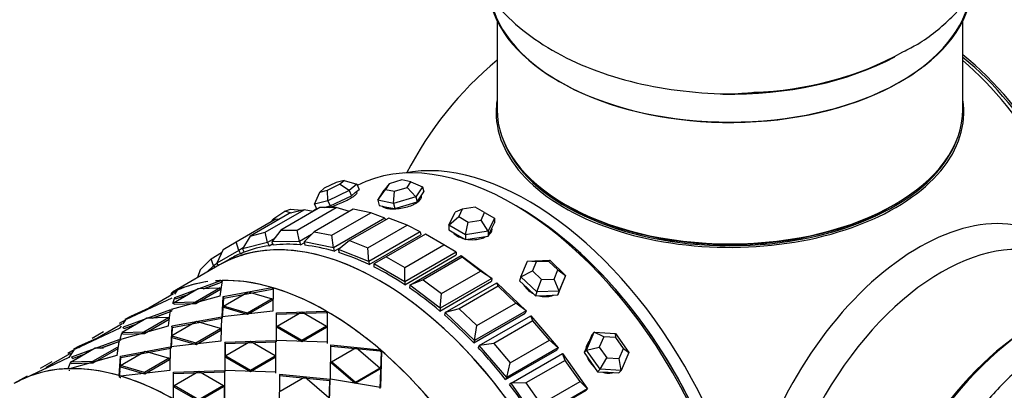
# Model space of a CAD drawing. Units: millimetres. Extents: x 0 to 1410, y 0 to 2750.
# Drawn here: x 139 to 207, y 336 to 361 of the extents above; entities that cross this region are included whole.
import ezdxf
from ezdxf import colors
from ezdxf.entities.mleader import LeaderData, LeaderLine
from ezdxf.math import Vec2, Vec3

# ---------------------------------------------------------------- set-up
doc = ezdxf.new("R2010")
doc.units = ezdxf.units.MM
doc.layers.add('DV7_Défaut', color=7, linetype='Continuous')
doc.layers.add('Défaut', color=7, linetype='Continuous')

# ---------------------------------------------------------------- blocks, each defined once
blk = doc.blocks.new('_DOT')
at = {"color": 0}
blk.add_line((0, 0), (-1, 0), dxfattribs=at)
at = {"color": 0, "const_width": 0.333}
blk.add_lwpolyline([(-0.1665, 0, 1), (0.1665, 0, 1)], format="xyb", close=True, dxfattribs=at)
blk = doc.blocks.new('SE6')
at = {"layer": 'DV7_Défaut', "color": 7, "linetype": 'Continuous'}
for p, q in [((172.192, 360.936), (172.192, 354.859)), ((204.192, 354.859), (204.192, 360.936)), ((161.145, 349.831), (160.315, 349.436)), ((161.673, 349.969), (161.145, 349.831)), ((161.371, 349.712), (161.673, 349.969)), ((161.673, 349.969), (162.545, 349.726)), ((165.652, 350.013), (164.775, 349.749)), ((166.273, 349.888), (165.652, 350.013)), ((166.018, 349.498), (166.273, 349.888)), ((166.273, 349.888), (167.061, 349.544)), ((159.64, 348.341), (160.013, 349.178)), ((160.315, 349.436), (160.013, 349.178)), ((160.013, 349.178), (160.542, 349.316)), ((160.542, 349.316), (161.371, 349.712)), ((160.565, 348.583), (160.542, 349.316)), ((162.017, 349.275), (160.565, 348.583)), ((162.017, 349.275), (161.371, 349.712)), ((162.545, 349.726), (162.017, 349.275)), ((162.017, 349.275), (162.183, 348.915)), ((162.183, 348.915), (162.447, 349.14)), ((162.447, 349.14), (162.711, 349.366)), ((162.545, 349.726), (162.711, 349.366)), ((163.994, 348.621), (164.52, 349.36)), ((163.994, 348.621), (164.44, 349.302)), ((164.775, 349.749), (164.44, 349.302)), ((164.775, 349.749), (164.52, 349.36)), ((164.52, 349.36), (165.141, 349.234)), ((165.081, 348.401), (165.141, 349.234)), ((165.141, 349.234), (166.018, 349.498)), ((166.615, 348.862), (166.018, 349.498)), ((167.061, 349.544), (166.615, 348.862)), ((166.925, 348.842), (167.149, 349.183)), ((167.061, 349.544), (167.149, 349.183)), ((160.565, 348.583), (159.64, 348.341)), ((160.565, 348.583), (160.731, 348.223)), ((160.731, 348.223), (161.457, 348.569)), ((161.457, 348.569), (162.183, 348.915)), ((163.994, 348.621), (164.081, 348.259)), ((165.081, 348.401), (163.994, 348.621)), ((166.615, 348.862), (165.081, 348.401)), ((165.935, 348.271), (166.702, 348.501)), ((166.615, 348.862), (166.702, 348.501)), ((166.702, 348.501), (166.925, 348.842)), ((156.25, 346.417), (158.937, 347.969)), ((156.856, 347.355), (157.613, 347.876)), ((160.012, 348.109), (157.325, 346.557)), ((157.613, 347.876), (157.987, 348.008)), ((158.058, 347.739), (157.613, 347.876)), ((158.937, 347.969), (157.907, 347.699)), ((157.987, 348.008), (158.774, 347.926)), ((158.459, 346.57), (161.146, 348.121)), ((159.554, 347.844), (158.937, 347.969)), ((159.787, 348.022), (159.498, 347.855)), ((159.787, 348.022), (159.498, 347.855)), ((162.311, 348.006), (159.624, 346.454)), ((159.64, 348.341), (159.803, 347.988)), ((161.146, 348.121), (160.012, 348.109)), ((160.308, 348.112), (160.731, 348.223)), ((160.835, 346.21), (163.522, 347.761)), ((162.044, 347.852), (161.146, 348.121)), ((163.522, 347.761), (162.311, 348.006)), ((164.481, 347.383), (163.522, 347.761)), ((164.081, 348.259), (164.625, 348.15)), ((164.625, 348.15), (165.169, 348.04)), ((165.081, 348.401), (165.169, 348.04)), ((165.169, 348.04), (165.935, 348.271)), ((168.883, 346.901), (169.301, 347.803)), ((169.791, 348.01), (169.301, 347.803)), ((169.791, 348.01), (169.552, 347.495)), ((170.683, 348.148), (169.791, 348.01)), ((171.336, 347.771), (170.683, 348.148)), ((171.097, 347.256), (171.336, 347.771)), ((171.336, 347.771), (172.006, 347.384)), ((154.261, 345.756), (156.948, 347.307)), ((157.907, 347.699), (155.22, 346.148)), ((156.622, 347.119), (156.856, 347.355)), ((156.866, 347.26), (156.856, 347.355)), ((157.187, 347.284), (156.948, 347.307)), ((164.481, 347.383), (160.945, 345.342)), ((164.748, 347.393), (162.061, 345.842)), ((164.481, 347.383), (164.511, 347.256)), ((166.005, 346.897), (164.748, 347.393)), ((168.883, 346.901), (169.552, 347.495)), ((169.552, 347.495), (170.205, 347.118)), ((170.026, 346.241), (170.205, 347.118)), ((170.205, 347.118), (171.097, 347.256)), ((171.587, 346.483), (171.097, 347.256)), ((172.006, 347.384), (171.587, 346.483)), ((172.006, 347.384), (172.006, 347.058)), ((155.22, 346.148), (156.25, 346.417)), ((156.418, 345.722), (156.25, 346.417)), ((157.325, 346.557), (156.715, 345.76)), ((157.325, 346.557), (158.459, 346.57)), ((158.606, 345.781), (158.459, 346.57)), ((159.624, 346.454), (158.928, 345.749)), ((159.624, 346.454), (160.835, 346.21)), ((163.318, 345.346), (166.005, 346.897)), ((166.915, 346.455), (163.379, 344.413)), ((166.915, 346.455), (166.005, 346.897)), ((166.915, 346.455), (166.942, 346.236)), ((168.883, 346.901), (168.883, 346.575)), ((170.026, 346.241), (168.883, 346.901)), ((168.883, 346.575), (169.454, 346.245)), ((171.587, 346.483), (170.026, 346.241)), ((171.587, 346.156), (171.796, 346.607)), ((171.587, 346.483), (171.587, 346.156)), ((171.796, 346.607), (172.006, 347.058)), ((153.361, 345.236), (154.261, 345.756)), ((154.437, 345.164), (154.261, 345.756)), ((155.22, 346.148), (154.702, 345.273)), ((156.418, 345.722), (154.702, 345.273)), ((156.898, 345.998), (156.418, 345.722)), ((156.418, 345.722), (156.523, 345.496)), ((158.606, 345.781), (156.715, 345.76)), ((156.715, 345.76), (156.796, 345.531)), ((159.429, 346.256), (158.606, 345.781)), ((158.606, 345.781), (158.686, 345.552)), ((158.928, 345.749), (158.982, 345.523)), ((160.945, 345.342), (158.928, 345.749)), ((160.945, 345.342), (160.835, 346.21)), ((162.061, 345.842), (161.284, 345.24)), ((162.061, 345.842), (163.318, 345.346)), ((163.407, 344.195), (166.942, 346.236)), ((163.407, 344.195), (166.942, 346.236)), ((167.262, 346.286), (164.575, 344.734)), ((168.535, 345.551), (167.262, 346.286)), ((169.454, 346.245), (170.026, 345.915)), ((170.026, 346.241), (170.026, 345.915)), ((170.026, 345.915), (170.806, 346.036)), ((170.806, 346.036), (171.587, 346.156)), ((153.361, 345.236), (152.937, 344.298)), ((154.437, 345.164), (152.937, 344.298)), ((154.742, 345.341), (154.437, 345.164)), ((154.437, 345.164), (154.563, 344.947)), ((154.563, 344.947), (154.792, 345.079)), ((154.563, 344.947), (154.792, 345.079)), ((154.702, 345.273), (154.807, 345.047)), ((156.523, 345.496), (156.76, 345.633)), ((156.523, 345.496), (156.76, 345.633)), ((158.686, 345.552), (158.94, 345.698)), ((158.686, 345.552), (158.94, 345.698)), ((160.945, 345.342), (161, 345.115)), ((161, 345.115), (161.481, 345.393)), ((161, 345.115), (161.481, 345.393)), ((161.284, 345.24), (161.312, 345.021)), ((163.379, 344.413), (161.284, 345.24)), ((163.379, 344.413), (163.318, 345.346)), ((165.848, 343.999), (168.535, 345.551)), ((169.383, 345.061), (165.848, 343.02)), ((169.383, 345.061), (168.535, 345.551)), ((169.383, 345.061), (169.383, 344.856)), ((151.794, 343.845), (152.543, 344.602)), ((152.543, 344.602), (153.263, 345.018)), ((152.711, 344.123), (152.543, 344.602)), ((153.787, 344.558), (153.127, 344.177)), ((153.787, 344.558), (153.127, 344.177)), ((154.637, 344.818), (154.707, 344.858)), ((163.379, 344.413), (163.407, 344.195)), ((164.575, 344.734), (163.727, 344.244)), ((164.575, 344.734), (165.848, 343.999)), ((165.848, 342.814), (169.383, 344.856)), ((165.848, 342.814), (169.383, 344.856)), ((166.195, 342.787), (169.731, 344.829)), ((169.792, 344.711), (167.105, 343.159)), ((169.731, 344.829), (171.826, 343.236)), ((169.792, 344.711), (169.731, 344.829)), ((171.049, 343.755), (169.792, 344.711)), ((173.827, 343.351), (174.273, 344.441)), ((174.273, 344.441), (175.807, 344.495)), ((174.87, 344.387), (174.273, 344.441)), ((174.87, 344.387), (174.615, 343.765)), ((175.747, 344.418), (174.87, 344.387)), ((175.747, 344.418), (175.807, 344.495)), ((176.368, 343.826), (175.747, 344.418)), ((175.807, 344.495), (176.894, 343.459)), ((153.127, 344.177), (149.888, 342.307)), ((151.794, 343.845), (151.612, 343.303)), ((152.711, 344.123), (152.282, 343.689)), ((152.957, 344.265), (152.711, 344.123)), ((152.711, 344.123), (152.804, 343.991)), ((152.937, 344.298), (153.037, 344.125)), ((163.727, 344.244), (163.727, 344.039)), ((165.848, 343.02), (163.727, 344.244)), ((165.848, 343.02), (165.848, 343.999)), ((168.362, 342.204), (171.049, 343.755)), ((171.826, 343.236), (171.049, 343.755)), ((173.827, 343.351), (174.615, 343.765)), ((174.615, 343.765), (175.236, 343.173)), ((176.113, 343.204), (176.368, 343.826)), ((176.368, 343.826), (176.894, 343.459)), ((150.044, 341.943), (153.22, 343.1)), ((150.044, 341.943), (153.22, 343.1)), ((153.293, 343.103), (153.143, 342.032)), ((153.293, 343.103), (153.143, 342.032)), ((153.22, 343.1), (153.26, 342.991)), ((153.22, 343.1), (153.26, 342.991)), ((165.848, 343.02), (165.848, 342.814)), ((167.105, 343.159), (166.195, 342.787)), ((167.105, 343.159), (168.362, 342.204)), ((168.263, 341.008), (171.798, 343.049)), ((168.263, 341.008), (171.798, 343.049)), ((171.826, 343.236), (168.29, 341.195)), ((171.826, 343.236), (171.798, 343.049)), ((173.827, 343.351), (173.74, 343.091)), ((173.74, 343.091), (174.283, 342.574)), ((174.914, 342.316), (173.827, 343.351)), ((174.914, 342.316), (175.236, 343.173)), ((175.236, 343.173), (176.113, 343.204)), ((176.448, 342.37), (176.113, 343.204)), ((176.894, 343.459), (176.448, 342.37)), ((176.583, 342.654), (176.807, 343.199)), ((176.894, 343.459), (176.807, 343.199)), ((149.765, 342.195), (150.139, 342.41)), ((149.765, 342.195), (150.139, 342.41)), ((149.958, 341.574), (151.655, 342.553)), ((150.201, 342.437), (150.023, 342.174)), ((150.201, 342.437), (150.057, 342.224)), ((150.139, 342.41), (150.158, 342.374)), ((150.139, 342.41), (150.158, 342.374)), ((150.437, 341.85), (151.655, 342.553)), ((153.158, 342.596), (151.461, 341.617)), ((153.158, 342.596), (151.461, 341.617)), ((153.193, 342.487), (151.496, 341.507)), ((153.193, 342.487), (151.496, 341.507)), ((151.655, 342.553), (153.158, 342.596)), ((151.655, 342.553), (153.158, 342.596)), ((151.999, 342.531), (153.26, 342.991)), ((152.095, 342.566), (153.26, 342.991)), ((153.193, 342.487), (153.158, 342.596)), ((153.193, 342.487), (153.158, 342.596)), ((153.378, 341.999), (156.723, 342.624)), ((153.378, 341.999), (156.723, 342.624)), ((153.408, 341.89), (156.743, 342.517)), ((153.408, 341.89), (156.743, 342.517)), ((156.723, 342.624), (156.743, 342.517)), ((156.723, 342.624), (156.743, 342.517)), ((156.803, 342.601), (156.777, 341.004)), ((156.803, 342.601), (156.777, 341.004)), ((166.195, 342.787), (166.167, 342.601)), ((168.29, 341.195), (166.195, 342.787)), ((168.629, 340.905), (172.165, 342.946)), ((172.275, 342.707), (169.588, 341.156)), ((172.165, 342.946), (174.182, 341.024)), ((172.275, 342.707), (172.165, 342.946)), ((173.486, 341.554), (172.275, 342.707)), ((174.283, 342.574), (174.827, 342.056)), ((176.448, 342.37), (174.914, 342.316)), ((176.36, 342.11), (176.583, 342.654)), ((176.448, 342.37), (176.36, 342.11)), ((176.556, 342.569), (176.593, 342.676)), ((149.836, 341.897), (146.711, 340.426)), ((149.836, 341.897), (146.711, 340.426)), ((149.96, 342.181), (148.263, 341.201)), ((149.96, 342.181), (148.263, 341.201)), ((153.143, 342.032), (149.797, 341.105)), ((153.143, 342.032), (149.797, 341.105)), ((149.918, 341.516), (150.044, 341.943)), ((149.918, 341.516), (150.044, 341.943)), ((150.091, 341.834), (150.044, 341.943)), ((150.091, 341.834), (150.044, 341.943)), ((150.091, 341.834), (150.958, 342.151)), ((150.091, 341.834), (150.958, 342.151)), ((153.304, 340.616), (153.378, 341.999)), ((153.304, 340.616), (153.378, 341.999)), ((153.324, 340.509), (153.408, 341.89)), ((153.324, 340.509), (153.408, 341.89)), ((153.408, 341.89), (153.378, 341.999)), ((153.408, 341.89), (153.378, 341.999)), ((153.387, 341.348), (155.084, 342.328)), ((153.387, 341.348), (155.084, 342.328)), ((156.732, 341.846), (155.035, 340.866)), ((156.732, 341.846), (155.035, 340.866)), ((156.748, 341.74), (155.051, 340.76)), ((156.748, 341.74), (155.051, 340.76)), ((155.084, 342.328), (156.732, 341.846)), ((155.084, 342.328), (156.732, 341.846)), ((156.748, 341.74), (156.732, 341.846)), ((156.748, 341.74), (156.732, 341.846)), ((168.29, 341.195), (168.362, 342.204)), ((174.914, 342.316), (174.827, 342.056)), ((174.827, 342.056), (175.593, 342.083)), ((175.593, 342.083), (176.36, 342.11)), ((149.762, 341.084), (146.508, 339.902)), ((149.762, 341.084), (146.508, 339.902)), ((148.263, 341.201), (146.993, 340.635)), ((148.263, 341.201), (146.993, 340.635)), ((149.607, 339.991), (149.762, 341.084)), ((149.607, 339.991), (149.762, 341.084)), ((149.837, 340.995), (149.877, 341.127)), ((149.837, 340.995), (149.877, 341.127)), ((151.461, 341.617), (149.958, 341.574)), ((151.461, 341.617), (149.958, 341.574)), ((150.002, 341.464), (149.958, 341.574)), ((150.002, 341.464), (149.958, 341.574)), ((151.496, 341.507), (150.002, 341.464)), ((151.496, 341.507), (150.002, 341.464)), ((151.496, 341.507), (151.461, 341.617)), ((151.496, 341.507), (151.461, 341.617)), ((156.777, 341.004), (153.304, 340.616)), ((156.777, 341.004), (153.304, 340.616)), ((153.412, 341.24), (153.387, 341.348)), ((155.035, 340.866), (153.387, 341.348)), ((153.412, 341.24), (153.387, 341.348)), ((155.035, 340.866), (153.387, 341.348)), ((155.051, 340.76), (153.412, 341.24)), ((155.051, 340.76), (153.412, 341.24)), ((157.027, 340.895), (160.445, 341.009)), ((157.027, 340.895), (160.445, 341.009)), ((168.29, 341.195), (168.263, 341.008)), ((169.588, 341.156), (168.629, 340.905)), ((169.588, 341.156), (170.799, 340.003)), ((174.182, 341.024), (170.647, 338.983)), ((170.799, 340.003), (173.486, 341.554)), ((174.182, 341.024), (173.486, 341.554)), ((174.182, 341.024), (174.127, 340.861)), ((146.675, 340.406), (146.233, 340.152)), ((146.675, 340.406), (146.233, 340.152)), ((148.12, 340.512), (146.423, 339.532)), ((148.12, 340.512), (146.423, 339.532)), ((146.488, 340.131), (146.675, 340.406)), ((146.499, 340.147), (146.675, 340.406)), ((146.965, 340.619), (146.617, 340.418)), ((146.965, 340.619), (146.617, 340.418)), ((147.052, 340.531), (146.993, 340.635)), ((147.052, 340.531), (146.993, 340.635)), ((147.925, 339.575), (149.622, 340.555)), ((147.925, 339.575), (149.622, 340.555)), ((147.961, 339.466), (149.658, 340.446)), ((147.961, 339.466), (149.658, 340.446)), ((149.622, 340.555), (148.12, 340.512)), ((148.584, 340.525), (148.12, 340.512)), ((149.801, 340.974), (148.464, 340.488)), ((149.801, 340.974), (148.566, 340.525)), ((149.658, 340.446), (149.622, 340.555)), ((149.658, 340.446), (149.622, 340.555)), ((153.268, 340.595), (149.843, 339.958)), ((153.268, 340.595), (149.843, 339.958)), ((153.289, 340.488), (149.872, 339.849)), ((153.289, 340.488), (149.872, 339.849)), ((153.241, 338.963), (153.268, 340.595)), ((153.241, 338.963), (153.268, 340.595)), ((155.051, 340.76), (155.035, 340.866)), ((155.051, 340.76), (155.035, 340.866)), ((157.036, 340.792), (157.027, 340.895)), ((157.027, 338.988), (157.027, 340.895)), ((157.036, 340.792), (157.027, 340.895)), ((157.027, 338.988), (157.027, 340.895)), ((157.027, 338.89), (157.036, 340.792)), ((157.027, 338.89), (157.036, 340.792)), ((157.036, 340.792), (160.445, 340.911)), ((157.036, 340.792), (160.445, 340.911)), ((157.08, 339.972), (158.777, 340.952)), ((157.08, 339.972), (158.777, 340.952)), ((158.777, 340.952), (160.474, 339.972)), ((158.777, 340.952), (160.474, 339.972)), ((160.527, 340.864), (160.517, 338.782)), ((160.527, 340.864), (160.517, 338.782)), ((160.527, 340.961), (160.527, 338.874)), ((160.527, 340.961), (160.527, 338.874)), ((168.629, 340.905), (168.574, 340.742)), ((170.647, 338.983), (168.629, 340.905)), ((170.592, 338.82), (174.127, 340.861)), ((170.592, 338.82), (174.127, 340.861)), ((170.969, 338.643), (174.504, 340.685)), ((174.651, 340.324), (171.964, 338.773)), ((174.504, 340.685), (176.394, 338.481)), ((174.651, 340.324), (174.504, 340.685)), ((175.785, 339.002), (174.651, 340.324)), ((143.175, 338.385), (146.301, 339.856)), ((143.175, 338.385), (146.301, 339.856)), ((144.727, 339.16), (146.424, 340.14)), ((144.727, 339.16), (146.424, 340.14)), ((146.262, 339.063), (149.607, 339.991)), ((146.262, 339.063), (149.607, 339.991)), ((146.301, 339.856), (146.384, 339.979)), ((146.556, 339.793), (146.508, 339.902)), ((146.556, 339.793), (146.508, 339.902)), ((147.418, 340.107), (146.556, 339.793)), ((147.418, 340.107), (146.556, 339.793)), ((149.843, 339.958), (149.768, 338.574)), ((149.843, 339.958), (149.768, 338.574)), ((149.872, 339.849), (149.789, 338.468)), ((149.872, 339.849), (149.789, 338.468)), ((149.872, 339.849), (149.843, 339.958)), ((149.872, 339.849), (149.843, 339.958)), ((151.549, 340.287), (149.852, 339.307)), ((151.549, 340.287), (149.852, 339.307)), ((151.499, 338.824), (153.196, 339.804)), ((151.499, 338.824), (153.196, 339.804)), ((151.515, 338.719), (153.212, 339.699)), ((151.515, 338.719), (153.212, 339.699)), ((153.196, 339.804), (151.549, 340.287)), ((153.196, 339.804), (151.549, 340.287)), ((153.212, 339.699), (153.196, 339.804)), ((153.212, 339.699), (153.196, 339.804)), ((157.084, 339.871), (157.08, 339.972)), ((158.777, 338.992), (157.08, 339.972)), ((157.084, 339.871), (157.08, 339.972)), ((158.777, 338.992), (157.08, 339.972)), ((158.772, 338.897), (157.084, 339.871)), ((158.772, 338.897), (157.084, 339.871)), ((160.469, 339.877), (158.772, 338.897)), ((160.469, 339.877), (158.772, 338.897)), ((160.474, 339.972), (158.777, 338.992)), ((160.474, 339.972), (158.777, 338.992)), ((160.469, 339.877), (160.474, 339.972)), ((160.469, 339.877), (160.474, 339.972)), ((170.647, 338.983), (170.799, 340.003)), ((142.973, 337.86), (146.226, 339.043)), ((142.973, 337.86), (146.226, 339.043)), ((143.457, 338.594), (144.727, 339.16)), ((143.457, 338.594), (144.727, 339.16)), ((145.154, 339.574), (144.36, 339.115)), ((146.226, 339.043), (146.072, 337.949)), ((146.226, 339.043), (146.072, 337.949)), ((146.383, 339.475), (146.262, 339.063)), ((146.383, 339.475), (146.262, 339.063)), ((146.341, 339.085), (146.301, 338.954)), ((146.341, 339.085), (146.301, 338.954)), ((146.423, 339.532), (147.925, 339.575)), ((146.423, 339.532), (147.925, 339.575)), ((146.466, 339.423), (146.423, 339.532)), ((146.466, 339.423), (146.423, 339.532)), ((146.466, 339.423), (147.961, 339.466)), ((146.466, 339.423), (147.961, 339.466)), ((147.961, 339.466), (147.925, 339.575)), ((147.961, 339.466), (147.925, 339.575)), ((149.768, 338.574), (153.241, 338.963)), ((149.768, 338.574), (153.241, 338.963)), ((149.852, 339.307), (151.499, 338.824)), ((149.876, 339.199), (149.852, 339.307)), ((149.852, 339.307), (151.499, 338.824)), ((149.876, 339.199), (149.852, 339.307)), ((149.876, 339.199), (151.515, 338.719)), ((149.876, 339.199), (151.515, 338.719)), ((156.991, 338.968), (153.491, 338.854)), ((156.991, 338.968), (153.491, 338.854)), ((156.991, 336.833), (156.991, 338.968)), ((156.991, 336.833), (156.991, 338.968)), ((160.527, 338.874), (157.027, 338.988)), ((160.527, 338.874), (157.027, 338.988)), ((158.772, 338.897), (158.777, 338.992)), ((158.772, 338.897), (158.777, 338.992)), ((170.647, 338.983), (170.592, 338.82)), ((173.098, 337.451), (175.785, 339.002)), ((176.394, 338.481), (175.785, 339.002)), ((178.343, 338.318), (178.871, 339.545)), ((178.705, 339.377), (178.441, 338.763)), ((178.871, 339.545), (178.705, 339.377)), ((178.871, 339.545), (180.323, 339.462)), ((179.517, 339.236), (178.871, 339.545)), ((179.517, 339.236), (179.215, 338.535)), ((180.346, 339.188), (179.517, 339.236)), ((180.323, 339.462), (181.248, 338.152)), ((180.346, 339.188), (180.323, 339.462)), ((180.875, 338.44), (180.346, 339.188)), ((142.698, 338.111), (143.14, 338.365)), ((142.698, 338.111), (143.14, 338.365)), ((143.14, 338.365), (142.765, 337.815)), ((143.14, 338.365), (142.765, 337.815)), ((142.887, 337.491), (144.584, 338.471)), ((143.429, 338.578), (143.081, 338.377)), ((143.429, 338.578), (143.081, 338.377)), ((143.249, 337.7), (144.584, 338.471)), ((143.517, 338.49), (143.457, 338.594)), ((143.517, 338.49), (143.457, 338.594)), ((146.087, 338.514), (144.39, 337.534)), ((146.087, 338.514), (144.39, 337.534)), ((146.122, 338.404), (144.425, 337.425)), ((146.122, 338.404), (144.425, 337.425)), ((144.584, 338.471), (145.144, 338.487)), ((144.584, 338.471), (145.144, 338.487)), ((144.929, 338.447), (146.266, 338.933)), ((145.031, 338.484), (146.266, 338.933)), ((146.122, 338.404), (146.087, 338.514)), ((146.122, 338.404), (146.087, 338.514)), ((146.307, 337.917), (149.733, 338.554)), ((146.307, 337.917), (149.733, 338.554)), ((146.337, 337.808), (149.753, 338.447)), ((146.337, 337.808), (149.753, 338.447)), ((149.733, 338.554), (149.706, 336.922)), ((149.733, 338.554), (149.706, 336.922)), ((151.515, 338.719), (151.499, 338.824)), ((151.515, 338.719), (151.499, 338.824)), ((153.501, 338.751), (153.491, 338.854)), ((153.491, 338.854), (153.491, 336.947)), ((153.501, 338.751), (153.491, 338.854)), ((153.491, 338.854), (153.491, 336.947)), ((153.501, 338.751), (153.491, 336.849)), ((153.501, 338.751), (153.491, 336.849)), ((156.991, 338.87), (153.501, 338.751)), ((156.991, 338.87), (153.501, 338.751)), ((155.241, 338.91), (153.544, 337.931)), ((155.241, 338.91), (153.544, 337.931)), ((156.938, 337.931), (155.241, 338.91)), ((156.938, 337.931), (155.241, 338.91)), ((156.982, 336.741), (156.991, 338.87)), ((156.982, 336.741), (156.991, 338.87)), ((160.75, 336.317), (160.777, 338.695)), ((160.75, 336.317), (160.777, 338.695)), ((160.766, 338.604), (164.149, 338.265)), ((160.766, 338.604), (164.149, 338.265)), ((160.777, 338.695), (164.169, 338.348)), ((160.777, 338.695), (164.169, 338.348)), ((160.822, 337.525), (162.519, 338.504)), ((160.822, 337.525), (162.519, 338.504)), ((162.519, 338.504), (164.167, 337.084)), ((162.519, 338.504), (164.167, 337.084)), ((164.169, 338.348), (164.149, 338.265)), ((164.169, 338.348), (164.149, 338.265)), ((164.249, 338.279), (164.175, 335.765)), ((164.249, 338.279), (164.175, 335.765)), ((164.228, 338.196), (164.248, 338.279)), ((164.228, 338.196), (164.248, 338.279)), ((170.969, 338.643), (170.888, 338.507)), ((171.964, 338.773), (170.969, 338.643)), ((172.859, 336.44), (170.969, 338.643)), ((171.964, 338.773), (173.098, 337.451)), ((172.778, 336.304), (176.314, 338.345)), ((172.778, 336.304), (176.314, 338.345)), ((176.394, 338.481), (172.859, 336.44)), ((176.394, 338.481), (176.314, 338.345)), ((178.441, 338.763), (178.177, 338.15)), ((178.343, 338.318), (178.177, 338.15)), ((178.343, 338.318), (179.215, 338.535)), ((179.268, 337.009), (178.343, 338.318)), ((179.215, 338.535), (179.744, 337.787)), ((180.573, 337.739), (180.875, 338.44)), ((180.875, 338.44), (181.248, 338.152)), ((142.765, 337.815), (139.712, 336.381)), ((142.765, 337.815), (140.839, 336.911)), ((142.889, 338.098), (141.192, 337.119)), ((142.889, 338.098), (141.192, 337.119)), ((146.072, 337.949), (142.804, 337.047)), ((143.02, 337.752), (142.973, 337.86)), ((143.02, 337.752), (142.973, 337.86)), ((143.02, 337.752), (143.883, 338.066)), ((143.02, 337.752), (143.883, 338.066)), ((146.072, 337.949), (143.842, 337.334)), ((146.234, 336.568), (146.307, 337.917)), ((146.234, 336.568), (146.307, 337.917)), ((146.255, 336.462), (146.337, 337.808)), ((146.3, 337.209), (146.337, 337.808)), ((146.337, 337.808), (146.307, 337.917)), ((146.337, 337.808), (146.307, 337.917)), ((146.316, 337.266), (148.013, 338.245)), ((146.316, 337.266), (148.013, 338.245)), ((149.661, 337.763), (147.964, 336.783)), ((149.661, 337.763), (147.964, 336.783)), ((149.677, 337.658), (147.979, 336.678)), ((149.677, 337.658), (147.979, 336.678)), ((148.013, 338.245), (149.661, 337.763)), ((148.013, 338.245), (149.661, 337.763)), ((149.677, 337.658), (149.661, 337.763)), ((149.677, 337.658), (149.661, 337.763)), ((153.549, 337.83), (153.544, 337.931)), ((153.544, 337.931), (155.241, 336.951)), ((153.544, 337.931), (155.241, 336.951)), ((153.549, 337.83), (153.544, 337.931)), ((153.549, 337.83), (155.237, 336.856)), ((153.549, 337.83), (155.237, 336.856)), ((155.237, 336.856), (156.934, 337.835)), ((155.237, 336.856), (156.934, 337.835)), ((155.241, 336.951), (156.938, 337.931)), ((155.241, 336.951), (156.938, 337.931)), ((156.934, 337.835), (156.938, 337.931)), ((156.934, 337.835), (156.938, 337.931)), ((164.228, 338.196), (164.146, 335.691)), ((164.228, 338.196), (164.146, 335.691)), ((173.156, 336.058), (176.692, 338.1)), ((176.86, 337.621), (174.173, 336.069)), ((176.692, 338.1), (178.408, 335.669)), ((176.86, 337.621), (176.692, 338.1)), ((177.89, 336.162), (176.86, 337.621)), ((178.177, 338.15), (178.639, 337.495)), ((179.268, 337.009), (179.744, 337.787)), ((179.744, 337.787), (180.573, 337.739)), ((180.72, 336.925), (180.573, 337.739)), ((181.248, 338.152), (180.72, 336.925)), ((140.824, 337.074), (141.619, 337.532)), ((142.731, 337.045), (142.846, 337.434)), ((142.731, 337.045), (142.846, 337.434)), ((144.39, 337.534), (142.887, 337.491)), ((144.39, 337.534), (142.887, 337.491)), ((142.931, 337.382), (142.887, 337.491)), ((142.931, 337.382), (142.887, 337.491)), ((144.425, 337.425), (142.931, 337.382)), ((144.425, 337.425), (142.931, 337.382)), ((144.425, 337.425), (144.39, 337.534)), ((144.425, 337.425), (144.39, 337.534)), ((149.706, 336.922), (146.314, 336.545)), ((149.706, 336.922), (146.314, 336.545)), ((146.341, 337.158), (146.316, 337.266)), ((147.964, 336.783), (146.316, 337.266)), ((146.341, 337.158), (146.316, 337.266)), ((147.964, 336.783), (146.316, 337.266)), ((147.979, 336.678), (146.341, 337.158)), ((147.979, 336.678), (146.341, 337.158)), ((149.956, 336.812), (153.456, 336.926)), ((149.956, 336.812), (153.456, 336.926)), ((153.456, 336.828), (153.456, 336.926)), ((153.456, 336.926), (153.456, 334.792)), ((153.456, 336.828), (153.456, 336.926)), ((153.456, 336.926), (153.456, 334.792)), ((153.491, 336.947), (156.991, 336.833)), ((153.491, 336.947), (156.991, 336.833)), ((155.237, 336.856), (155.241, 336.951)), ((155.237, 336.856), (155.241, 336.951)), ((160.806, 337.437), (160.822, 337.525)), ((160.806, 337.437), (160.822, 337.525)), ((162.445, 336.025), (160.806, 337.437)), ((162.445, 336.025), (160.806, 337.437)), ((162.469, 336.104), (160.822, 337.525)), ((162.469, 336.104), (160.822, 337.525)), ((164.142, 337.005), (162.445, 336.025)), ((164.142, 337.005), (162.445, 336.025)), ((164.167, 337.084), (162.469, 336.104)), ((164.167, 337.084), (162.469, 336.104)), ((164.142, 337.005), (164.167, 337.084)), ((164.142, 337.005), (164.167, 337.084)), ((172.859, 336.44), (173.098, 337.451)), ((178.639, 337.495), (179.102, 336.84)), ((179.268, 337.009), (179.102, 336.84)), ((180.72, 336.925), (179.268, 337.009)), ((180.72, 336.925), (180.554, 336.757)), ((139.894, 336.537), (138.997, 336.019)), ((139.894, 336.537), (138.997, 336.019)), ((146.255, 336.462), (146.282, 336.91)), ((147.979, 336.678), (147.964, 336.783)), ((147.979, 336.678), (147.964, 336.783)), ((149.965, 336.71), (149.956, 336.812)), ((149.956, 334.953), (149.956, 336.812)), ((149.965, 336.71), (149.956, 336.812)), ((149.956, 334.953), (149.956, 336.812)), ((149.956, 334.855), (149.965, 336.71)), ((149.956, 334.855), (149.965, 336.71)), ((149.965, 336.71), (153.456, 336.828)), ((149.965, 336.71), (153.456, 336.828)), ((150.009, 335.889), (151.706, 336.869)), ((150.009, 335.889), (151.706, 336.869)), ((151.706, 336.869), (153.403, 335.889)), ((151.706, 336.869), (153.403, 335.889)), ((153.456, 336.828), (153.446, 334.7)), ((153.456, 336.828), (153.446, 334.7)), ((157.241, 336.653), (157.214, 334.276)), ((157.241, 336.653), (157.214, 334.276)), ((160.694, 336.213), (157.23, 336.563)), ((160.694, 336.213), (157.23, 336.563)), ((160.714, 336.296), (157.241, 336.653)), ((160.714, 336.296), (157.241, 336.653)), ((158.983, 336.463), (157.286, 335.483)), ((158.983, 336.463), (157.286, 335.483)), ((160.631, 335.043), (158.983, 336.463)), ((160.631, 335.043), (158.983, 336.463)), ((160.64, 333.724), (160.714, 336.296)), ((160.64, 333.724), (160.714, 336.296)), ((160.694, 336.213), (160.714, 336.296)), ((160.694, 336.213), (160.714, 336.296)), ((164.175, 335.765), (160.75, 336.317)), ((164.175, 335.765), (160.75, 336.317)), ((172.859, 336.44), (172.778, 336.304)), ((179.102, 336.84), (179.828, 336.799)), ((179.828, 336.799), (180.554, 336.757)), ((150.013, 335.789), (150.009, 335.889)), ((151.706, 334.91), (150.009, 335.889)), ((150.013, 335.789), (150.009, 335.889)), ((151.706, 334.91), (150.009, 335.889)), ((151.701, 334.814), (150.013, 335.789)), ((151.701, 334.814), (150.013, 335.789)), ((153.398, 335.794), (151.701, 334.814)), ((153.398, 335.794), (151.701, 334.814)), ((153.403, 335.889), (151.706, 334.91)), ((153.403, 335.889), (151.706, 334.91)), ((153.398, 335.794), (153.403, 335.889)), ((153.398, 335.794), (153.403, 335.889)), ((160.61, 333.649), (160.694, 336.213)), ((160.61, 333.649), (160.694, 336.213)), ((162.445, 336.025), (162.469, 336.104)), ((162.445, 336.025), (162.469, 336.104)), ((173.156, 336.058), (173.052, 335.953)), ((174.173, 336.069), (173.156, 336.058)), ((174.872, 333.628), (173.156, 336.058)), ((174.173, 336.069), (175.203, 334.611)), ((178.408, 335.669), (174.872, 333.628)), ((175.203, 334.611), (177.89, 336.162)), ((178.408, 335.669), (177.89, 336.162)), ((178.408, 335.669), (178.303, 335.563)), ((174.768, 333.522), (178.303, 335.563))]:
    blk.add_line(p, q, dxfattribs=at)
for centre, radius, start, end in [((189.365, 378.025), 21.999, 271.21483, 299.15346), ((188.192, 339.019), 25, 129.79182, 152.70823)]:
    blk.add_arc(centre, radius, start, end, dxfattribs=at)
for centre, major_axis, ratio, start_param, end_param in [((188.192, 363.595), (16.65, 0), 0.57735, 3.280305, 6.145238), ((188.192, 363.514), (-16.55, 0), 0.57735, 0.153099, 3.021035), ((202.052, 347.02), (8, -13.856), 0.57735, 0.975759, 2.165833), ((188.192, 365.512), (-16.65, 0), 0.57735, 1.54177, 2.319474), ((188.192, 365.579), (16.693, 0), 0.57735, 4.810677, 5.457868), ((201.981, 346.98), (-7.95, 13.77), 0.57735, 4.124975, 5.299803), ((201.451, 346.673), (-8.268, 14.321), 0.57735, 4.163679, 5.261099), ((188.192, 354.657), (-16.067, 0), 0.57735, 6.191714, 6.283185), ((188.192, 354.657), (-16.067, 0), 0.57735, 0, 3.233064), ((188.192, 354.859), (16, 0), 0.57735, 3.141593, 6.283185), ((173.272, 330.405), (11, -19.053), 0.57735, 0.028389, 3.113204), ((173.272, 330.405), (11, -19.053), 0.57735, 0.028389, 3.113204), ((188.192, 354.695), (15.939, 0), 0.57735, 3.351646, 6.073132), ((174.333, 331.017), (10.75, -18.62), 0.57735, 0.190256, 2.951337), ((165.659, 348.541), (1.361, 0.329), 0.370682, 3.141593, 3.288823), ((173.626, 330.609), (10.75, -18.62), 0.57735, 0.785398, 2.367756), ((173.626, 330.609), (10.75, -18.62), 0.57735, 0.773837, 2.367756), ((188.192, 354.695), (-15.8, 0), 0.57735, 0.779089, 2.362504), ((201.177, 331.522), (8.482, 14.692), 0.57735, 0, 2.263871), ((164.127, 325.125), (-11, 19.053), 0.57735, 3.141593, 6.283185), ((164.127, 325.125), (11, -19.053), 0.57735, 0, 3.141593), ((164.127, 325.125), (11, -19.053), 0.57735, 0, 3.141593), ((170.444, 346.653), (1.4, 0), 0.57735, 5.696574, 6.24283), ((202.735, 330.622), (-8, -13.856), 0.57735, 3.141593, 6.283185), ((188.192, 350.041), (-8.33, 0), 0.57735, 1.032011, 1.099754), ((164.787, 325.506), (-11, 19.053), 0.57735, 6.057871, 6.19434), ((164.787, 325.506), (-11, 19.053), 0.57735, 6.057871, 6.19434), ((164.787, 325.506), (-11, 19.053), 0.57735, -0.382394, -0.245925), ((164.787, 325.506), (-11, 19.053), 0.57735, -0.382394, -0.245925), ((164.787, 325.506), (-11, 19.053), 0.57735, -0.539474, -0.403004), ((164.787, 325.506), (-11, 19.053), 0.57735, -0.539474, -0.403004), ((164.787, 325.506), (11, -19.053), 0.57735, 3.073358, 3.141593), ((164.787, 325.506), (11, -19.053), 0.57735, 3.073358, 3.141593), ((164.787, 325.506), (-11, 19.053), 0.57735, -0.696553, -0.560084), ((164.787, 325.506), (-11, 19.053), 0.57735, -0.696553, -0.560084), ((164.787, 325.506), (-11, 19.053), 0.57735, -0.853633, -0.717163), ((164.787, 325.506), (-11, 19.053), 0.57735, -0.853633, -0.717163), ((160.486, 323.022), (-11, 19.053), 0.57735, 6.050677, 6.220124), ((160.486, 323.022), (-11, 19.053), 0.57735, 6.050677, 6.220124), ((160.486, 323.022), (-11, 19.053), 0.57735, -0.29943, -0.271089), ((160.486, 323.022), (11, -19.053), 0.57735, 2.652749, 2.860619), ((160.486, 323.022), (-11, 19.053), 0.57735, 5.742094, 5.978463), ((160.486, 323.022), (-11, 19.053), 0.57735, 5.742094, 5.978463), ((209.476, 326.73), (-8.325, -14.419), 0.57735, 3.218419, 6.147949), ((160.486, 323.022), (11, -19.053), 0.57735, 2.921535, 3.113518), ((160.486, 323.022), (11, -19.053), 0.57735, 0.11096, 2.612075), ((160.486, 323.022), (-11, 19.053), 0.57735, -0.782752, -0.546383), ((160.486, 323.022), (-11, 19.053), 0.57735, -0.782752, -0.546383), ((164.787, 325.506), (-11, 19.053), 0.57735, -1.010713, -0.874243), ((164.787, 325.506), (-11, 19.053), 0.57735, -1.010713, -0.874243), ((175.229, 343.015), (1.327, -0.446), 0.727504, 6.123259, 6.283185), ((209.406, 326.771), (8.275, 14.333), 0.57735, 0.159047, 3.046929), ((160.486, 323.022), (-11, 19.053), 0.57735, -1.024413, -0.788044), ((160.486, 323.022), (-11, 19.053), 0.57735, -1.024413, -0.788044), ((164.787, 325.506), (-11, 19.053), 0.57735, -1.167792, -1.031323), ((164.787, 325.506), (-11, 19.053), 0.57735, -1.167792, -1.031323), ((216.16, 322.872), (-8.325, -14.419), 0.57735, 3.141593, 6.283185), ((149.997, 316.966), (-11, 19.053), 0.57735, 3.141593, 6.283185), ((209.052, 326.975), (8, 13.856), 0.57735, 0.877415, 2.264178), ((216.102, 322.905), (8.346, 14.456), 0.57735, 0, 3.213107), ((217.82, 321.913), (8.325, 14.419), 0.57735, 0, 3.141593), ((160.486, 323.022), (-11, 19.053), 0.57735, 5.017111, 5.25348), ((160.486, 323.022), (-11, 19.053), 0.57735, 5.017111, 5.25348), ((164.787, 325.506), (-11, 19.053), 0.57735, -1.324872, -1.188402), ((164.787, 325.506), (-11, 19.053), 0.57735, -1.324872, -1.188402), ((179.546, 337.983), (0.996, -0.984), 0.806444, 3.499824, 3.699298), ((217.891, 321.872), (-8.275, -14.333), 0.57735, 2.702611, 6.283185), ((149.997, 316.966), (-11, 19.053), 0.57735, 5.983755, 6.220124), ((149.997, 316.966), (-11, 19.053), 0.57735, 5.983755, 6.220124), ((149.997, 316.966), (-11, 19.053), 0.57735, 5.742094, 5.978463), ((149.997, 316.966), (-11, 19.053), 0.57735, 5.742094, 5.978463), ((149.997, 316.966), (11, -19.053), 0.57735, 3.083823, 3.141593), ((149.997, 316.966), (11, -19.053), 0.57735, 3.083823, 3.141593), ((149.997, 316.966), (-11, 19.053), 0.57735, -0.782752, -0.546383), ((149.997, 316.966), (-11, 19.053), 0.57735, -0.782752, -0.546383), ((164.787, 325.506), (-11, 19.053), 0.57735, 4.801234, 4.937703), ((164.787, 325.506), (-11, 19.053), 0.57735, 4.801234, 4.937703)]:
    blk.add_ellipse(centre, major_axis=major_axis, ratio=ratio, start_param=start_param, end_param=end_param, dxfattribs=at)
for points, knots in [([(172.117, 374.734), (171.682, 374.217), (170.855, 373.042), (169.951, 370.959), (169.584, 368.588), (169.865, 366.199), (170.72, 363.996), (172.083, 362.002), (173.93, 360.221), (176.257, 358.68), (179.012, 357.433), (182.106, 356.528), (185.367, 356.027), (188.062, 355.871), (189.44, 355.995), (189.831, 356.031)], [0, 0, 0, 0, 0.064736, 0.139902, 0.221146, 0.298663, 0.374661, 0.451771, 0.532406, 0.617388, 0.705493, 0.794494, 0.8832, 0.971632, 1, 1, 1, 1]), ([(200.082, 358.813), (200.459, 359), (201.664, 359.608), (203.42, 361.069), (205.089, 363.03), (206.177, 365.131), (206.736, 367.398), (206.698, 369.742), (206.05, 372.02), (205.151, 373.606), (204.515, 374.434), (204.353, 374.631)], [0, 0, 0, 0, 0.055041, 0.206662, 0.337416, 0.461738, 0.582086, 0.710362, 0.835153, 0.959878, 1, 1, 1, 1]), ([(162.12, 348.753), (162.23, 348.816), (162.326, 348.879), (162.4, 348.934), (162.473, 348.989), (162.527, 349.039), (162.555, 349.079), (162.579, 349.112), (162.586, 349.138), (162.578, 349.156)], [0, 0, 0, 0, 0.354546, 0.354546, 0.354546, 0.709061, 0.709061, 0.709061, 1, 1, 1, 1]), ([(162.12, 348.753), (162.23, 348.816), (162.326, 348.879), (162.4, 348.934), (162.473, 348.989), (162.527, 349.039), (162.555, 349.079), (162.579, 349.112), (162.586, 349.138), (162.578, 349.156)], [0, 0, 0, 0, 0.354546, 0.354546, 0.354546, 0.709061, 0.709061, 0.709061, 1, 1, 1, 1]), ([(160.652, 348.115), (160.772, 348.155), (160.906, 348.203), (161.043, 348.255), (161.184, 348.309), (161.333, 348.37), (161.476, 348.432), (161.619, 348.495), (161.761, 348.562), (161.889, 348.628), (161.971, 348.67), (162.049, 348.712), (162.12, 348.753)], [0, 0, 0, 0, 0.268852, 0.268852, 0.268852, 0.546425, 0.546425, 0.546425, 0.824231, 0.824231, 0.824231, 1, 1, 1, 1]), ([(160.652, 348.115), (160.772, 348.155), (160.906, 348.203), (161.043, 348.255), (161.184, 348.309), (161.333, 348.37), (161.476, 348.432), (161.619, 348.495), (161.761, 348.562), (161.889, 348.628), (161.971, 348.67), (162.049, 348.712), (162.12, 348.753)], [0, 0, 0, 0, 0.268852, 0.268852, 0.268852, 0.546425, 0.546425, 0.546425, 0.824231, 0.824231, 0.824231, 1, 1, 1, 1]), ([(166.588, 348.4), (166.699, 348.464), (166.792, 348.534), (166.861, 348.604), (166.93, 348.675), (166.976, 348.747), (166.996, 348.814), (167.01, 348.86), (167.011, 348.904), (167.001, 348.945)], [0, 0, 0, 0, 0.374097, 0.374097, 0.374097, 0.748162, 0.748162, 0.748162, 1, 1, 1, 1]), ([(166.588, 348.4), (166.699, 348.464), (166.792, 348.534), (166.861, 348.604), (166.93, 348.675), (166.976, 348.747), (166.996, 348.814), (167.01, 348.86), (167.011, 348.904), (167.001, 348.945)], [0, 0, 0, 0, 0.374097, 0.374097, 0.374097, 0.748162, 0.748162, 0.748162, 1, 1, 1, 1]), ([(164.329, 348.201), (164.347, 348.182), (164.369, 348.164), (164.396, 348.148), (164.459, 348.109), (164.548, 348.079), (164.654, 348.058), (164.76, 348.037), (164.887, 348.025), (165.024, 348.024), (165.161, 348.023), (165.312, 348.032), (165.464, 348.051), (165.617, 348.07), (165.775, 348.101), (165.926, 348.14), (166.076, 348.179), (166.224, 348.229), (166.355, 348.285), (166.439, 348.32), (166.517, 348.359), (166.588, 348.4)], [0, 0, 0, 0, 0.0703, 0.0703, 0.0703, 0.235427, 0.235427, 0.235427, 0.400254, 0.400254, 0.400254, 0.565074, 0.565074, 0.565074, 0.730189, 0.730189, 0.730189, 0.895443, 0.895443, 0.895443, 1, 1, 1, 1]), ([(164.329, 348.201), (164.347, 348.182), (164.369, 348.164), (164.396, 348.148), (164.459, 348.109), (164.548, 348.079), (164.654, 348.058), (164.76, 348.037), (164.887, 348.025), (165.024, 348.024), (165.161, 348.023), (165.312, 348.032), (165.464, 348.051), (165.617, 348.07), (165.775, 348.101), (165.926, 348.14), (166.076, 348.179), (166.224, 348.229), (166.355, 348.285), (166.439, 348.32), (166.517, 348.359), (166.588, 348.4)], [0, 0, 0, 0, 0.0703, 0.0703, 0.0703, 0.235427, 0.235427, 0.235427, 0.400254, 0.400254, 0.400254, 0.565074, 0.565074, 0.565074, 0.730189, 0.730189, 0.730189, 0.895443, 0.895443, 0.895443, 1, 1, 1, 1]), ([(169.16, 346.408), (169.168, 346.397), (169.177, 346.386), (169.187, 346.375), (169.256, 346.296), (169.35, 346.222), (169.462, 346.159), (169.573, 346.095), (169.705, 346.041), (169.846, 346), (169.861, 345.995), (169.876, 345.991), (169.891, 345.987)], [0, 0, 0, 0, 0.060914, 0.060914, 0.060914, 0.50765, 0.50765, 0.50765, 0.953576, 0.953576, 0.953576, 1, 1, 1, 1]), ([(169.16, 346.408), (169.168, 346.397), (169.177, 346.386), (169.187, 346.375), (169.256, 346.296), (169.35, 346.222), (169.462, 346.159), (169.573, 346.095), (169.705, 346.041), (169.846, 346), (169.861, 345.995), (169.876, 345.991), (169.891, 345.987)], [0, 0, 0, 0, 0.060914, 0.060914, 0.060914, 0.50765, 0.50765, 0.50765, 0.953576, 0.953576, 0.953576, 1, 1, 1, 1]), ([(171.67, 346.311), (171.683, 346.324), (171.694, 346.338), (171.706, 346.352), (171.773, 346.436), (171.818, 346.529), (171.835, 346.622), (171.841, 346.653), (171.844, 346.685), (171.844, 346.716)], [0, 0, 0, 0, 0.110317, 0.110317, 0.110317, 0.77948, 0.77948, 0.77948, 1, 1, 1, 1]), ([(171.67, 346.311), (171.683, 346.324), (171.694, 346.338), (171.706, 346.352), (171.773, 346.436), (171.818, 346.529), (171.835, 346.622), (171.841, 346.653), (171.844, 346.685), (171.844, 346.716)], [0, 0, 0, 0, 0.110317, 0.110317, 0.110317, 0.77948, 0.77948, 0.77948, 1, 1, 1, 1]), ([(170.175, 345.93), (170.216, 345.924), (170.257, 345.92), (170.298, 345.916), (170.454, 345.903), (170.615, 345.905), (170.767, 345.922), (170.92, 345.939), (171.068, 345.972), (171.2, 346.02), (171.284, 346.05), (171.363, 346.086), (171.434, 346.127)], [0, 0, 0, 0, 0.090935, 0.090935, 0.090935, 0.436052, 0.436052, 0.436052, 0.78146, 0.78146, 0.78146, 1, 1, 1, 1]), ([(170.175, 345.93), (170.216, 345.924), (170.257, 345.92), (170.298, 345.916), (170.454, 345.903), (170.615, 345.905), (170.767, 345.922), (170.92, 345.939), (171.068, 345.972), (171.2, 346.02), (171.284, 346.05), (171.363, 346.086), (171.434, 346.127)], [0, 0, 0, 0, 0.090935, 0.090935, 0.090935, 0.436052, 0.436052, 0.436052, 0.78146, 0.78146, 0.78146, 1, 1, 1, 1]), ([(174.002, 342.839), (174.004, 342.835), (174.006, 342.831), (174.009, 342.827), (174.073, 342.713), (174.162, 342.602), (174.268, 342.502), (174.374, 342.402), (174.5, 342.311), (174.636, 342.236), (174.637, 342.236), (174.638, 342.235), (174.638, 342.235)], [0, 0, 0, 0, 0.017148, 0.017148, 0.017148, 0.507714, 0.507714, 0.507714, 0.997392, 0.997392, 0.997392, 1, 1, 1, 1]), ([(174.002, 342.839), (174.004, 342.835), (174.006, 342.831), (174.009, 342.827), (174.073, 342.713), (174.162, 342.602), (174.268, 342.502), (174.374, 342.402), (174.5, 342.311), (174.636, 342.236), (174.637, 342.236), (174.638, 342.235), (174.638, 342.235)], [0, 0, 0, 0, 0.017148, 0.017148, 0.017148, 0.507714, 0.507714, 0.507714, 0.997392, 0.997392, 0.997392, 1, 1, 1, 1]), ([(176.454, 342.39), (176.455, 342.392), (176.457, 342.395), (176.458, 342.397), (176.507, 342.463), (176.546, 342.537), (176.572, 342.614)], [0, 0, 0, 0, 0.031915, 0.031915, 0.031915, 1, 1, 1, 1]), ([(176.454, 342.39), (176.455, 342.392), (176.457, 342.395), (176.458, 342.397), (176.507, 342.463), (176.546, 342.537), (176.572, 342.614)], [0, 0, 0, 0, 0.031915, 0.031915, 0.031915, 1, 1, 1, 1]), ([(175.061, 342.063), (175.064, 342.062), (175.068, 342.061), (175.071, 342.06), (175.222, 342.019), (175.377, 341.997), (175.526, 341.996), (175.675, 341.995), (175.82, 342.015), (175.951, 342.054), (175.988, 342.066), (176.024, 342.079), (176.059, 342.093)], [0, 0, 0, 0, 0.009971, 0.009971, 0.009971, 0.4436819, 0.4436819, 0.4436819, 0.8777575, 0.8777575, 0.8777575, 1, 1, 1, 1]), ([(175.061, 342.063), (175.064, 342.062), (175.068, 342.061), (175.071, 342.06), (175.222, 342.019), (175.377, 341.997), (175.526, 341.996), (175.675, 341.995), (175.82, 342.015), (175.951, 342.054), (175.988, 342.066), (176.024, 342.079), (176.059, 342.093)], [0, 0, 0, 0, 0.009971, 0.009971, 0.009971, 0.443682, 0.443682, 0.443682, 0.877758, 0.877758, 0.877758, 1, 1, 1, 1]), ([(227.158, 335.09), (226.928, 335.723), (226.324, 337.024), (224.974, 338.846), (223.104, 340.349), (220.895, 341.3), (218.559, 341.661), (216.151, 341.479), (213.685, 340.769), (211.187, 339.525), (208.731, 337.762), (206.396, 335.535), (204.346, 332.962), (202.989, 330.952), (202.506, 329.933), (202.471, 329.858)], [0, 0, 0, 0, 0.065982, 0.14289, 0.226018, 0.305332, 0.383091, 0.461988, 0.544493, 0.631445, 0.721592, 0.812656, 0.903418, 0.9939, 1, 1, 1, 1]), ([(178.501, 338.906), (178.445, 338.833), (178.4, 338.75), (178.368, 338.662), (178.355, 338.628), (178.345, 338.593), (178.336, 338.558)], [0, 0, 0, 0, 0.723175, 0.723175, 0.723175, 1, 1, 1, 1]), ([(178.501, 338.906), (178.445, 338.833), (178.4, 338.75), (178.368, 338.662), (178.355, 338.628), (178.345, 338.593), (178.336, 338.558)], [0, 0, 0, 0, 0.723175, 0.723175, 0.723175, 1, 1, 1, 1]), ([(178.391, 337.847), (178.441, 337.708), (178.514, 337.57), (178.604, 337.445), (178.686, 337.33), (178.785, 337.222), (178.893, 337.128)], [0, 0, 0, 0, 0.52164, 0.52164, 0.52164, 1, 1, 1, 1]), ([(178.391, 337.847), (178.441, 337.708), (178.514, 337.57), (178.604, 337.445), (178.686, 337.33), (178.785, 337.222), (178.893, 337.128)], [0, 0, 0, 0, 0.52164, 0.52164, 0.52164, 1, 1, 1, 1]), ([(179.46, 336.804), (179.552, 336.775), (179.645, 336.755), (179.737, 336.746), (179.866, 336.733), (179.995, 336.741), (180.114, 336.77)], [0, 0, 0, 0, 0.412855, 0.412855, 0.412855, 1, 1, 1, 1]), ([(179.46, 336.804), (179.552, 336.775), (179.645, 336.755), (179.737, 336.746), (179.866, 336.733), (179.995, 336.741), (180.114, 336.77)], [0, 0, 0, 0, 0.412855, 0.412855, 0.412855, 1, 1, 1, 1])]:
    blk.add_open_spline(points, degree=3, knots=knots, dxfattribs=at)
for points in [[(153.332, 342.993), (153.296, 342.992), (153.26, 342.991)], [(153.332, 342.993), (153.296, 342.992), (153.26, 342.991)], [(156.823, 342.494), (156.783, 342.506), (156.743, 342.517)], [(156.823, 342.494), (156.783, 342.506), (156.743, 342.517)], [(160.527, 340.864), (160.486, 340.887), (160.445, 340.911)], [(160.527, 340.864), (160.486, 340.887), (160.445, 340.911)], [(164.228, 338.196), (164.188, 338.23), (164.149, 338.265)], [(164.228, 338.196), (164.188, 338.23), (164.149, 338.265)], [(142.771, 336.935), (142.807, 336.936), (142.843, 336.937)], [(142.771, 336.935), (142.807, 336.936), (142.843, 336.937)], [(146.255, 336.462), (146.294, 336.45), (146.334, 336.438)], [(146.255, 336.462), (146.294, 336.45), (146.334, 336.438)]]:
    blk.add_open_spline(points, degree=2, dxfattribs=at)

msp = doc.modelspace()

# ---------------------------------------------------------------- block references
at = {"layer": 'Défaut'}
msp.add_blockref('SE6', (0, 0), dxfattribs=at)

# ---------------------------------------------------------------- leaders
at = {"layer": 'Défaut', "color": 7, "linetype": 'Continuous'}
ml = msp.add_multileader_mtext('Standard', dxfattribs=at)
ml.set_content('{\\pxsm0.9;\\fSolid Edge ISO|b1||i0||c0|p34;\\W1.;14/11/2019\\P}', color=256)
ml.set_leader_properties()
ml.set_arrow_properties(name='DOT')
ml.build(insert=Vec2(0, 0))
ml.multileader.update_dxf_attribs({"leader_type": 0, "dogleg_length": 0, "arrow_head_size": 12})
ctx = ml.context
ctx.base_point, ctx.char_height, ctx.arrow_head_size, ctx.landing_gap_size = Vec3(1098.166, 2743.024), 12, 12, 4.2
notes = []
notes.append((ctx, [(0, (0, 0, 0), (0, 0), (1, 0), 1, [])]))
ctx.mtext.insert = Vec3(1100.166, 2749.144)
ml = msp.add_multileader_mtext('Standard', dxfattribs=at)
ml.set_content('{\\pxsm0.9;\\fArial|b1||i0||c0|p34;\\W1.;TWF6H2\\P}', color=256)
ml.set_leader_properties()
ml.set_arrow_properties(name='DOT')
ml.build(insert=Vec2(0, 0))
ml.multileader.update_dxf_attribs({"leader_type": 0, "dogleg_length": 0, "arrow_head_size": 12})
ctx = ml.context
ctx.base_point, ctx.char_height, ctx.arrow_head_size, ctx.landing_gap_size = Vec3(379.039, 2742.856), 12, 12, 4.2
notes.append((ctx, [(0, (0, 0, 0), (0, 0), (1, 0), 1, [])]))
ctx.mtext.insert = Vec3(381.039, 2748.958)
for ctx, leaders in notes:
    for number, flags, end, landing, length, lines in leaders:
        leader = LeaderData()
        leader.index, (leader.has_last_leader_line, leader.has_dogleg_vector, leader.attachment_direction) = number, flags
        leader.last_leader_point, leader.dogleg_vector, leader.dogleg_length = Vec3(end), Vec3(landing), length
        for number, points, colour, breaks in lines:
            line = LeaderLine()
            line.index, line.vertices, line.color, line.breaks = number, Vec3.list(points), colors.encode_raw_color(colour), breaks
            leader.lines.append(line)
        ctx.leaders.append(leader)

doc.saveas('drawing.dxf')
